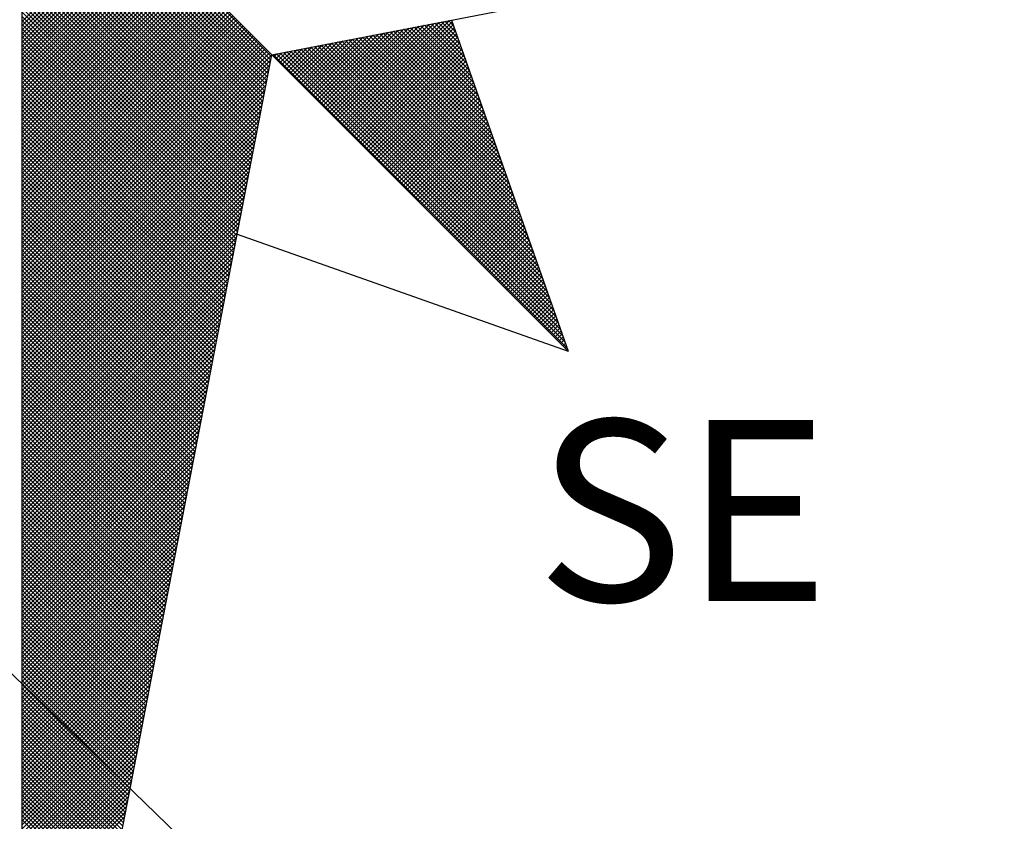
# Model space of a CAD drawing. Units: millimetres. Extents: x 178293 to 180721, y 1668731 to 1671507.
# Drawn here: x 178471 to 178475, y 1671154 to 1671157 of the extents above; entities that cross this region are included whole.
import ezdxf

# ---------------------------------------------------------------- set-up
doc = ezdxf.new("R2010")
doc.units = ezdxf.units.MM
doc.header["$LTSCALE"] = 5
doc.header["$MEASUREMENT"] = 0
doc.layers.add('NORTE', color=7, linetype='Continuous')
doc.layers.add('V-EDIFICACAO', color=2, linetype='Continuous')
doc.styles.add('ROMANT', font='romant', dxfattribs={"height": 0.2})

# ---------------------------------------------------------------- blocks, each defined once
blk = doc.blocks.new('*X45')
at = {"color": 0}
for p, q in [((182560.4169, 1662934.4181), (182559.3401, 1662935.4949)), ((182560.4141, 1662934.4033), (182559.3401, 1662935.4773)), ((182560.4112, 1662934.3885), (182559.3401, 1662935.4596)), ((182560.4084, 1662934.3736), (182559.3401, 1662935.4419)), ((182560.4055, 1662934.3588), (182559.3401, 1662935.4242)), ((182560.4027, 1662934.344), (182559.3401, 1662935.4065)), ((182560.3998, 1662934.3292), (182559.3401, 1662935.3889)), ((182560.3969, 1662934.3144), (182559.3401, 1662935.3712)), ((182560.3941, 1662934.2995), (182559.3401, 1662935.3535)), ((182560.3912, 1662934.2847), (182559.3401, 1662935.3358)), ((182560.3884, 1662934.2699), (182559.3401, 1662935.3182)), ((182560.3855, 1662934.2551), (182559.3401, 1662935.3005)), ((182560.3826, 1662934.2403), (182559.3401, 1662935.2828)), ((182560.3798, 1662934.2255), (182559.3401, 1662935.2651)), ((182560.3769, 1662934.2106), (182559.3401, 1662935.2474)), ((182560.3741, 1662934.1958), (182559.3401, 1662935.2298)), ((182560.3712, 1662934.181), (182559.3401, 1662935.2121)), ((182560.3683, 1662934.1662), (182559.3401, 1662935.1944)), ((182560.3655, 1662934.1514), (182559.3401, 1662935.1767)), ((182560.3626, 1662934.1365), (182559.3401, 1662935.1591)), ((182560.3598, 1662934.1217), (182559.3401, 1662935.1414)), ((182560.3569, 1662934.1069), (182559.3401, 1662935.1237)), ((182560.354, 1662934.0921), (182559.3401, 1662935.106)), ((182560.3512, 1662934.0773), (182559.3401, 1662935.0883)), ((182560.3483, 1662934.0624), (182559.3401, 1662935.0707)), ((182560.3455, 1662934.0476), (182559.3401, 1662935.053)), ((182559.3401, 1662934.5682), (182559.8086, 1662935.0367)), ((182560.3426, 1662934.0328), (182559.3401, 1662935.0353)), ((182559.3401, 1662934.5505), (182559.8174, 1662935.0279)), ((182559.3401, 1662934.5329), (182559.8263, 1662935.019)), ((182560.3397, 1662934.018), (182559.3401, 1662935.0176)), ((182559.3401, 1662934.5152), (182559.8351, 1662935.0102)), ((182559.3401, 1662934.4975), (182559.8439, 1662935.0014)), ((182560.3369, 1662934.0032), (182559.3401, 1662935)), ((182559.3401, 1662934.4798), (182559.8528, 1662934.9925)), ((182559.3401, 1662934.4622), (182559.8616, 1662934.9837)), ((182560.334, 1662933.9884), (182559.3401, 1662934.9823)), ((182559.3401, 1662934.4445), (182559.8705, 1662934.9748)), ((182559.3401, 1662934.4268), (182559.8793, 1662934.966)), ((182560.3312, 1662933.9735), (182559.3401, 1662934.9646)), ((182559.3401, 1662934.4091), (182559.8881, 1662934.9572)), ((182559.3401, 1662934.3914), (182559.897, 1662934.9483)), ((182560.3283, 1662933.9587), (182559.3401, 1662934.9469)), ((182559.3401, 1662934.3738), (182559.9058, 1662934.9395)), ((182559.3401, 1662934.3561), (182559.9147, 1662934.9306)), ((182560.3255, 1662933.9439), (182559.3401, 1662934.9292)), ((182559.3401, 1662934.3384), (182559.9235, 1662934.9218)), ((182559.3401, 1662934.3207), (182559.9323, 1662934.913)), ((182560.3226, 1662933.9291), (182559.3401, 1662934.9116)), ((182559.3401, 1662934.3031), (182559.9412, 1662934.9041)), ((182559.3401, 1662934.2854), (182559.95, 1662934.8953)), ((182560.3197, 1662933.9143), (182559.3401, 1662934.8939)), ((182559.3401, 1662934.2677), (182559.9589, 1662934.8864)), ((182559.3401, 1662934.25), (182559.9677, 1662934.8776)), ((182560.3169, 1662933.8994), (182559.3401, 1662934.8762)), ((182559.3401, 1662934.2323), (182559.9765, 1662934.8688)), ((182559.3401, 1662934.2147), (182559.9854, 1662934.8599)), ((182560.314, 1662933.8846), (182559.3401, 1662934.8585)), ((182559.3401, 1662934.197), (182559.9942, 1662934.8511)), ((182559.3401, 1662934.1793), (182560.003, 1662934.8423)), ((182560.3112, 1662933.8698), (182559.3401, 1662934.8409)), ((182559.3401, 1662934.1616), (182560.0119, 1662934.8334)), ((182559.3401, 1662934.144), (182560.0207, 1662934.8246)), ((182560.3083, 1662933.855), (182559.3401, 1662934.8232)), ((182559.3401, 1662934.1263), (182560.0296, 1662934.8157)), ((182559.3401, 1662934.1086), (182560.0384, 1662934.8069)), ((182560.3054, 1662933.8402), (182559.3401, 1662934.8055)), ((182559.3401, 1662934.0909), (182560.0472, 1662934.7981)), ((182559.3401, 1662934.0732), (182560.0561, 1662934.7892)), ((182560.3026, 1662933.8254), (182559.3401, 1662934.7878)), ((182559.3401, 1662934.0556), (182560.0649, 1662934.7804)), ((182559.3401, 1662934.0379), (182560.0738, 1662934.7715)), ((182560.2997, 1662933.8105), (182559.3401, 1662934.7701)), ((182559.3401, 1662934.0202), (182560.0826, 1662934.7627)), ((182559.3401, 1662934.0025), (182560.0914, 1662934.7539)), ((182560.2969, 1662933.7957), (182559.3401, 1662934.7525)), ((182559.3401, 1662933.9849), (182560.1003, 1662934.745)), ((182559.3401, 1662933.9672), (182560.1091, 1662934.7362)), ((182560.294, 1662933.7809), (182559.3401, 1662934.7348)), ((182559.3401, 1662933.9495), (182560.118, 1662934.7273)), ((182559.3401, 1662933.9318), (182560.1268, 1662934.7185)), ((182560.2911, 1662933.7661), (182559.3401, 1662934.7171)), ((182559.3401, 1662933.9141), (182560.1356, 1662934.7097)), ((182559.3401, 1662933.8965), (182560.1445, 1662934.7008)), ((182560.2883, 1662933.7513), (182559.3401, 1662934.6994)), ((182559.3401, 1662933.8788), (182560.1533, 1662934.692)), ((182559.3401, 1662933.8611), (182560.1621, 1662934.6832)), ((182560.2854, 1662933.7364), (182559.3401, 1662934.6818)), ((182559.3401, 1662933.8434), (182560.171, 1662934.6743)), ((182559.3401, 1662933.8258), (182560.1798, 1662934.6655)), ((182560.2826, 1662933.7216), (182559.3401, 1662934.6641)), ((182559.3401, 1662933.8081), (182560.1887, 1662934.6566)), ((182559.3401, 1662933.7904), (182560.1975, 1662934.6478)), ((182560.2797, 1662933.7068), (182559.3401, 1662934.6464)), ((182559.3401, 1662933.7727), (182560.2063, 1662934.639)), ((182559.3401, 1662933.755), (182560.2152, 1662934.6301)), ((182560.2768, 1662933.692), (182559.3401, 1662934.6287)), ((182559.3401, 1662933.7374), (182560.224, 1662934.6213)), ((182559.3401, 1662933.7197), (182560.2329, 1662934.6124)), ((182560.274, 1662933.6772), (182559.3401, 1662934.611)), ((182559.3401, 1662933.702), (182560.2417, 1662934.6036)), ((182559.3401, 1662933.6843), (182560.2505, 1662934.5948)), ((182560.2711, 1662933.6623), (182559.3401, 1662934.5934)), ((182559.3401, 1662933.6667), (182560.2594, 1662934.5859)), ((182559.3401, 1662933.649), (182560.2682, 1662934.5771)), ((182560.2683, 1662933.6475), (182559.3401, 1662934.5757)), ((182559.3401, 1662933.6313), (182560.2771, 1662934.5682)), ((182559.3401, 1662933.6136), (182560.2859, 1662934.5594)), ((182560.2654, 1662933.6327), (182559.3401, 1662934.558)), ((182560.6836, 1662934.1617), (182561.0754, 1662934.5534)), ((182560.6925, 1662934.1528), (182561.0973, 1662934.5576)), ((182560.7013, 1662934.144), (182561.1192, 1662934.5619)), ((182560.7102, 1662934.1351), (182561.1411, 1662934.5661)), ((182560.719, 1662934.1263), (182561.163, 1662934.5703)), ((182560.7278, 1662934.1175), (182561.1849, 1662934.5745)), ((182560.7367, 1662934.1086), (182561.1962, 1662934.5681)), ((182560.7455, 1662934.0998), (182561.2008, 1662934.5551)), ((182561.2692, 1662934.3614), (182561.0768, 1662934.5537)), ((182561.2595, 1662934.3887), (182561.0917, 1662934.5566)), ((182561.2499, 1662934.416), (182561.1065, 1662934.5594)), ((182561.2402, 1662934.4433), (182561.1213, 1662934.5623)), ((182561.2306, 1662934.4707), (182561.1361, 1662934.5651)), ((182561.2209, 1662934.498), (182561.1509, 1662934.568)), ((182561.2113, 1662934.5253), (182561.1657, 1662934.5709)), ((182561.2016, 1662934.5526), (182561.1806, 1662934.5737)), ((182559.3401, 1662933.5959), (182560.2947, 1662934.5506)), ((182559.3401, 1662933.5783), (182560.3036, 1662934.5417)), ((182560.2626, 1662933.6179), (182559.3401, 1662934.5403)), ((182559.3401, 1662933.5606), (182560.3124, 1662934.5329)), ((182559.3401, 1662933.5429), (182560.3212, 1662934.5241)), ((182560.2597, 1662933.6031), (182559.3401, 1662934.5227)), ((182559.3401, 1662933.5252), (182560.3301, 1662934.5152)), ((182560.5952, 1662934.2501), (182560.8564, 1662934.5112)), ((182560.6041, 1662934.2412), (182560.8783, 1662934.5154)), ((182560.6129, 1662934.2324), (182560.9002, 1662934.5196)), ((182560.6218, 1662934.2235), (182560.9221, 1662934.5238)), ((182560.6306, 1662934.2147), (182560.944, 1662934.5281)), ((182560.6394, 1662934.2059), (182560.9659, 1662934.5323)), ((182560.6483, 1662934.197), (182560.9878, 1662934.5365)), ((182560.6571, 1662934.1882), (182561.0097, 1662934.5407)), ((182560.666, 1662934.1793), (182561.0316, 1662934.545)), ((182560.6748, 1662934.1705), (182561.0535, 1662934.5492)), ((182560.7543, 1662934.091), (182561.2054, 1662934.542)), ((182560.7632, 1662934.0821), (182561.21, 1662934.5289)), ((182560.772, 1662934.0733), (182561.2146, 1662934.5159)), ((182561.4139, 1662933.9515), (182560.8546, 1662934.5108)), ((182561.4042, 1662933.9788), (182560.8694, 1662934.5137)), ((182561.3946, 1662934.0062), (182560.8842, 1662934.5165)), ((182561.3849, 1662934.0335), (182560.899, 1662934.5194)), ((182561.3753, 1662934.0608), (182560.9138, 1662934.5222)), ((182561.3656, 1662934.0881), (182560.9287, 1662934.5251)), ((182561.356, 1662934.1155), (182560.9435, 1662934.528)), ((182561.3463, 1662934.1428), (182560.9583, 1662934.5308)), ((182561.3367, 1662934.1701), (182560.9731, 1662934.5337)), ((182561.327, 1662934.1974), (182560.9879, 1662934.5365)), ((182561.3174, 1662934.2247), (182561.0027, 1662934.5394)), ((182561.3077, 1662934.2521), (182561.0176, 1662934.5423)), ((182561.2981, 1662934.2794), (182561.0324, 1662934.5451)), ((182561.2885, 1662934.3067), (182561.0472, 1662934.548)), ((182561.2788, 1662934.334), (182561.062, 1662934.5508)), ((182559.3401, 1662933.5076), (182560.3389, 1662934.5064)), ((182560.2568, 1662933.5883), (182559.3401, 1662934.505)), ((182559.3401, 1662933.4899), (182560.3478, 1662934.4975)), ((182559.3401, 1662933.4722), (182560.3566, 1662934.4887)), ((182560.254, 1662933.5734), (182559.3401, 1662934.4873)), ((182559.3401, 1662933.4545), (182560.3654, 1662934.4799)), ((182559.3401, 1662933.4369), (182560.3743, 1662934.471)), ((182560.2511, 1662933.5586), (182559.3401, 1662934.4696)), ((182560.5069, 1662934.3384), (182560.6373, 1662934.4689)), ((182560.5157, 1662934.3296), (182560.6592, 1662934.4731)), ((182560.5245, 1662934.3208), (182560.6811, 1662934.4773)), ((182560.5334, 1662934.3119), (182560.703, 1662934.4816)), ((182560.5422, 1662934.3031), (182560.7249, 1662934.4858)), ((182560.5511, 1662934.2942), (182560.7468, 1662934.49)), ((182560.5599, 1662934.2854), (182560.7687, 1662934.4943)), ((182560.5687, 1662934.2766), (182560.7906, 1662934.4985)), ((182560.5776, 1662934.2677), (182560.8125, 1662934.5027)), ((182560.5864, 1662934.2589), (182560.8344, 1662934.5069)), ((182561.5586, 1662933.5416), (182560.6323, 1662934.4679)), ((182561.5489, 1662933.569), (182560.6471, 1662934.4708)), ((182561.5393, 1662933.5963), (182560.6619, 1662934.4736)), ((182561.5296, 1662933.6236), (182560.6767, 1662934.4765)), ((182561.52, 1662933.6509), (182560.6916, 1662934.4794)), ((182561.5103, 1662933.6783), (182560.7064, 1662934.4822)), ((182561.5007, 1662933.7056), (182560.7212, 1662934.4851)), ((182561.491, 1662933.7329), (182560.736, 1662934.4879)), ((182561.4814, 1662933.7602), (182560.7508, 1662934.4908)), ((182561.4717, 1662933.7876), (182560.7656, 1662934.4937)), ((182561.4621, 1662933.8149), (182560.7805, 1662934.4965)), ((182560.7809, 1662934.0644), (182561.2192, 1662934.5028)), ((182560.7897, 1662934.0556), (182561.2238, 1662934.4897)), ((182561.4525, 1662933.8422), (182560.7953, 1662934.4994)), ((182560.7985, 1662934.0468), (182561.2285, 1662934.4767)), ((182561.4428, 1662933.8695), (182560.8101, 1662934.5022)), ((182561.4332, 1662933.8969), (182560.8249, 1662934.5051)), ((182561.4235, 1662933.9242), (182560.8397, 1662934.5079)), ((182559.3401, 1662933.4192), (182560.3831, 1662934.4622)), ((182559.3401, 1662933.4015), (182560.392, 1662934.4533)), ((182560.2483, 1662933.5438), (182559.3401, 1662934.4519)), ((182559.3401, 1662933.3838), (182560.4008, 1662934.4445)), ((182559.3401, 1662933.3661), (182560.4096, 1662934.4357)), ((182560.2454, 1662933.529), (182559.3401, 1662934.4343)), ((182559.3401, 1662933.3485), (182560.4185, 1662934.4268)), ((182561.6936, 1662933.1591), (182560.4248, 1662934.4279)), ((182560.4273, 1662934.418), (182560.4402, 1662934.4309)), ((182560.4362, 1662934.4092), (182560.4621, 1662934.4351)), ((182561.684, 1662933.1864), (182560.4396, 1662934.4308)), ((182560.445, 1662934.4003), (182560.484, 1662934.4393)), ((182560.4538, 1662934.3915), (182560.5059, 1662934.4435)), ((182561.6743, 1662933.2137), (182560.4545, 1662934.4336)), ((182560.4627, 1662934.3826), (182560.5278, 1662934.4478)), ((182561.6647, 1662933.2411), (182560.4693, 1662934.4365)), ((182560.4715, 1662934.3738), (182560.5497, 1662934.452)), ((182560.4803, 1662934.365), (182560.5716, 1662934.4562)), ((182561.655, 1662933.2684), (182560.4841, 1662934.4393)), ((182560.4892, 1662934.3561), (182560.5935, 1662934.4604)), ((182560.498, 1662934.3473), (182560.6154, 1662934.4647)), ((182561.6454, 1662933.2957), (182560.4989, 1662934.4422)), ((182561.6357, 1662933.323), (182560.5137, 1662934.445)), ((182561.6261, 1662933.3504), (182560.5286, 1662934.4479)), ((182561.6165, 1662933.3777), (182560.5434, 1662934.4508)), ((182561.6068, 1662933.405), (182560.5582, 1662934.4536)), ((182561.5972, 1662933.4323), (182560.573, 1662934.4565)), ((182561.5875, 1662933.4597), (182560.5878, 1662934.4593)), ((182561.5779, 1662933.487), (182560.6026, 1662934.4622)), ((182561.5682, 1662933.5143), (182560.6175, 1662934.4651)), ((182560.8074, 1662934.0379), (182561.2331, 1662934.4636)), ((182560.8162, 1662934.0291), (182561.2377, 1662934.4505)), ((182560.8251, 1662934.0202), (182561.2423, 1662934.4375)), ((182560.2425, 1662933.5142), (182559.3401, 1662934.4166)), ((182559.3401, 1662933.3308), (182560.4144, 1662934.4051)), ((182560.2397, 1662933.4993), (182559.3401, 1662934.3989)), ((182559.3401, 1662933.3131), (182560.4102, 1662934.3832)), ((182560.8339, 1662934.0114), (182561.2469, 1662934.4244)), ((182560.8427, 1662934.0026), (182561.2515, 1662934.4113)), ((182560.8516, 1662933.9937), (182561.2561, 1662934.3983)), ((182560.8604, 1662933.9849), (182561.2607, 1662934.3852)), ((182560.2368, 1662933.4845), (182559.3401, 1662934.3812)), ((182560.234, 1662933.4697), (182559.3401, 1662934.3636)), ((182559.3401, 1662933.2954), (182560.406, 1662934.3613)), ((182560.2311, 1662933.4549), (182559.3401, 1662934.3459)), ((182560.8693, 1662933.976), (182561.2654, 1662934.3721)), ((182560.8781, 1662933.9672), (182561.27, 1662934.3591)), ((182560.8869, 1662933.9584), (182561.2746, 1662934.346)), ((182559.3401, 1662933.2778), (182560.4018, 1662934.3394)), ((182560.2282, 1662933.4401), (182559.3401, 1662934.3282)), ((182559.3401, 1662933.2601), (182560.3975, 1662934.3175)), ((182560.2254, 1662933.4253), (182559.3401, 1662934.3105)), ((182560.8958, 1662933.9495), (182561.2792, 1662934.333)), ((182560.9046, 1662933.9407), (182561.2838, 1662934.3199)), ((182560.9134, 1662933.9319), (182561.2884, 1662934.3068)), ((182559.3401, 1662933.2424), (182560.3933, 1662934.2956)), ((182560.2225, 1662933.4104), (182559.3401, 1662934.2928)), ((182560.2197, 1662933.3956), (182559.3401, 1662934.2752)), ((182559.3401, 1662933.2247), (182560.3891, 1662934.2737)), ((182560.2168, 1662933.3808), (182559.3401, 1662934.2575)), ((182560.9223, 1662933.923), (182561.293, 1662934.2938)), ((182560.9311, 1662933.9142), (182561.2976, 1662934.2807)), ((182560.94, 1662933.9053), (182561.3023, 1662934.2676)), ((182559.3401, 1662933.207), (182560.3849, 1662934.2518)), ((182560.2139, 1662933.366), (182559.3401, 1662934.2398)), ((182559.3401, 1662933.1894), (182560.3806, 1662934.2299)), ((182560.2111, 1662933.3512), (182559.3401, 1662934.2221)), ((182560.9488, 1662933.8965), (182561.3069, 1662934.2546)), ((182560.9576, 1662933.8877), (182561.3115, 1662934.2415)), ((182560.9665, 1662933.8788), (182561.3161, 1662934.2284)), ((182560.9753, 1662933.87), (182561.3207, 1662934.2154)), ((182559.3401, 1662933.1717), (182560.3764, 1662934.208)), ((182560.2082, 1662933.3363), (182559.3401, 1662934.2045)), ((182560.2054, 1662933.3215), (182559.3401, 1662934.1868)), ((182559.3401, 1662933.154), (182560.3722, 1662934.1861)), ((182560.9842, 1662933.8611), (182561.3253, 1662934.2023)), ((182560.993, 1662933.8523), (182561.3299, 1662934.1892)), ((182561.0018, 1662933.8435), (182561.3345, 1662934.1762)), ((182560.2025, 1662933.3067), (182559.3401, 1662934.1691)), ((182559.3401, 1662933.1363), (182560.368, 1662934.1642)), ((182560.1997, 1662933.2919), (182559.3401, 1662934.1514)), ((182559.3401, 1662933.1187), (182560.3637, 1662934.1423)), ((182560.1968, 1662933.2771), (182559.3401, 1662934.1338)), ((182561.0107, 1662933.8346), (182561.3392, 1662934.1631)), ((182561.0195, 1662933.8258), (182561.3438, 1662934.15)), ((182561.0284, 1662933.8169), (182561.3484, 1662934.137)), ((182559.3401, 1662933.101), (182560.3595, 1662934.1204)), ((182560.1939, 1662933.2622), (182559.3401, 1662934.1161)), ((182559.3401, 1662933.0833), (182560.3553, 1662934.0985)), ((182560.1911, 1662933.2474), (182559.3401, 1662934.0984)), ((182561.0372, 1662933.8081), (182561.353, 1662934.1239)), ((182561.046, 1662933.7993), (182561.3576, 1662934.1108)), ((182561.0549, 1662933.7904), (182561.3622, 1662934.0978)), ((182560.1882, 1662933.2326), (182559.3401, 1662934.0807)), ((182559.3401, 1662933.0656), (182560.3511, 1662934.0766)), ((182560.1854, 1662933.2178), (182559.3401, 1662934.063)), ((182559.3401, 1662933.0479), (182560.3468, 1662934.0547)), ((182560.1825, 1662933.203), (182559.3401, 1662934.0454)), ((182561.0637, 1662933.7816), (182561.3668, 1662934.0847)), ((182561.0725, 1662933.7728), (182561.3714, 1662934.0717)), ((182561.0814, 1662933.7639), (182561.3761, 1662934.0586)), ((182561.0902, 1662933.7551), (182561.3807, 1662934.0455)), ((182559.3401, 1662933.0303), (182560.3426, 1662934.0328)), ((182560.1796, 1662933.1882), (182559.3401, 1662934.0277)), ((182559.3401, 1662933.0126), (182560.3384, 1662934.0109)), ((182560.1768, 1662933.1733), (182559.3401, 1662934.01)), ((182561.0991, 1662933.7462), (182561.3853, 1662934.0325)), ((182561.1079, 1662933.7374), (182561.3899, 1662934.0194)), ((182561.1167, 1662933.7286), (182561.3945, 1662934.0063)), ((182560.1739, 1662933.1585), (182559.3401, 1662933.9923)), ((182559.3401, 1662932.9949), (182560.3341, 1662933.9889)), ((182560.1711, 1662933.1437), (182559.3401, 1662933.9747)), ((182559.3401, 1662932.9772), (182560.3299, 1662933.967)), ((182561.1256, 1662933.7197), (182561.3991, 1662933.9933)), ((182561.1344, 1662933.7109), (182561.4037, 1662933.9802)), ((182561.1433, 1662933.702), (182561.4083, 1662933.9671)), ((182560.1682, 1662933.1289), (182559.3401, 1662933.957)), ((182559.3401, 1662932.9596), (182560.3257, 1662933.9451)), ((182560.1653, 1662933.1141), (182559.3401, 1662933.9393)), ((182559.3401, 1662932.9419), (182560.3215, 1662933.9232)), ((182560.1625, 1662933.0992), (182559.3401, 1662933.9216)), ((182561.1521, 1662933.6932), (182561.413, 1662933.9541)), ((182561.1609, 1662933.6844), (182561.4176, 1662933.941)), ((182561.1698, 1662933.6755), (182561.4222, 1662933.9279)), ((182560.1596, 1662933.0844), (182559.3401, 1662933.9039)), ((182559.3401, 1662932.9242), (182560.3172, 1662933.9013)), ((182560.1568, 1662933.0696), (182559.3401, 1662933.8863)), ((182559.3401, 1662932.9065), (182560.313, 1662933.8794)), ((182561.1786, 1662933.6667), (182561.4268, 1662933.9149)), ((182561.1875, 1662933.6578), (182561.4314, 1662933.9018)), ((182561.1963, 1662933.649), (182561.436, 1662933.8887)), ((182561.2051, 1662933.6402), (182561.4406, 1662933.8757)), ((182560.1539, 1662933.0548), (182559.3401, 1662933.8686)), ((182559.3401, 1662932.8888), (182560.3088, 1662933.8575)), ((182560.151, 1662933.04), (182559.3401, 1662933.8509)), ((182559.3401, 1662932.8712), (182560.3046, 1662933.8356)), ((182560.1482, 1662933.0252), (182559.3401, 1662933.8332)), ((182561.214, 1662933.6313), (182561.4452, 1662933.8626)), ((182561.2228, 1662933.6225), (182561.4499, 1662933.8495)), ((182561.2316, 1662933.6137), (182561.4545, 1662933.8365)), ((182560.1453, 1662933.0103), (182559.3401, 1662933.8156)), ((182559.3401, 1662932.8535), (182560.3003, 1662933.8137)), ((182560.1425, 1662932.9955), (182559.3401, 1662933.7979)), ((182559.3401, 1662932.8358), (182560.2961, 1662933.7918)), ((182561.2405, 1662933.6048), (182561.4591, 1662933.8234)), ((182561.2493, 1662933.596), (182561.4637, 1662933.8104)), ((182561.2582, 1662933.5871), (182561.4683, 1662933.7973)), ((182560.1396, 1662932.9807), (182559.3401, 1662933.7802)), ((182559.3401, 1662932.8181), (182560.2919, 1662933.7699)), ((182560.1368, 1662932.9659), (182559.3401, 1662933.7625)), ((182559.3401, 1662932.8005), (182560.2877, 1662933.748)), ((182561.267, 1662933.5783), (182561.4729, 1662933.7842)), ((182561.2758, 1662933.5695), (182561.4775, 1662933.7712)), ((182561.2847, 1662933.5606), (182561.4821, 1662933.7581)), ((182560.1339, 1662932.9511), (182559.3401, 1662933.7448)), ((182560.131, 1662932.9362), (182559.3401, 1662933.7272)), ((182559.3401, 1662932.7828), (182560.2834, 1662933.7261)), ((182560.1282, 1662932.9214), (182559.3401, 1662933.7095)), ((182559.3401, 1662932.7651), (182560.2792, 1662933.7042)), ((182561.2935, 1662933.5518), (182561.4868, 1662933.745)), ((182561.3024, 1662933.5429), (182561.4914, 1662933.732)), ((182561.3112, 1662933.5341), (182561.496, 1662933.7189)), ((182561.32, 1662933.5253), (182561.5006, 1662933.7058)), ((182560.1253, 1662932.9066), (182559.3401, 1662933.6918)), ((182559.3401, 1662932.7474), (182560.275, 1662933.6823)), ((182560.1225, 1662932.8918), (182559.3401, 1662933.6741)), ((182561.3289, 1662933.5164), (182561.5052, 1662933.6928)), ((182561.3377, 1662933.5076), (182561.5098, 1662933.6797)), ((182561.3466, 1662933.4988), (182561.5144, 1662933.6666)), ((182559.3401, 1662932.7297), (182560.2708, 1662933.6604)), ((182560.1196, 1662932.877), (182559.3401, 1662933.6565)), ((182560.1167, 1662932.8621), (182559.3401, 1662933.6388)), ((182559.3401, 1662932.7121), (182560.2665, 1662933.6385)), ((182560.1139, 1662932.8473), (182559.3401, 1662933.6211)), ((182561.3554, 1662933.4899), (182561.519, 1662933.6536)), ((182561.3642, 1662933.4811), (182561.5237, 1662933.6405)), ((182561.3731, 1662933.4722), (182561.5283, 1662933.6274)), ((182559.3401, 1662932.6944), (182560.2623, 1662933.6166)), ((182560.111, 1662932.8325), (182559.3401, 1662933.6034)), ((182559.3401, 1662932.6767), (182560.2581, 1662933.5947)), ((182560.1082, 1662932.8177), (182559.3401, 1662933.5857)), ((182561.3819, 1662933.4634), (182561.5329, 1662933.6144)), ((182561.3907, 1662933.4546), (182561.5375, 1662933.6013)), ((182561.3996, 1662933.4457), (182561.5421, 1662933.5882)), ((182559.3401, 1662932.659), (182560.2538, 1662933.5728)), ((182560.1053, 1662932.8029), (182559.3401, 1662933.5681)), ((182559.3401, 1662932.6414), (182560.2496, 1662933.5509)), ((182560.1024, 1662932.7881), (182559.3401, 1662933.5504)), ((182561.4084, 1662933.4369), (182561.5467, 1662933.5752)), ((182561.4173, 1662933.428), (182561.5513, 1662933.5621)), ((182561.4261, 1662933.4192), (182561.556, 1662933.5491)), ((182561.4349, 1662933.4104), (182561.5606, 1662933.536)), ((182560.0996, 1662932.7732), (182559.3401, 1662933.5327)), ((182559.3401, 1662932.6237), (182560.2454, 1662933.529)), ((182560.0967, 1662932.7584), (182559.3401, 1662933.515)), ((182559.3401, 1662932.606), (182560.2412, 1662933.5071)), ((182560.0939, 1662932.7436), (182559.3401, 1662933.4974)), ((182561.4438, 1662933.4015), (182561.5652, 1662933.5229)), ((182561.4526, 1662933.3927), (182561.5698, 1662933.5099)), ((182561.4615, 1662933.3838), (182561.5744, 1662933.4968)), ((182559.3401, 1662932.5883), (182560.2369, 1662933.4852)), ((182560.091, 1662932.7288), (182559.3401, 1662933.4797)), ((182559.3401, 1662932.5706), (182560.2327, 1662933.4633)), ((182560.0881, 1662932.714), (182559.3401, 1662933.462)), ((182561.4703, 1662933.375), (182561.579, 1662933.4837)), ((182561.4791, 1662933.3662), (182561.5836, 1662933.4707)), ((182561.488, 1662933.3573), (182561.5882, 1662933.4576)), ((182560.0853, 1662932.6991), (182559.3401, 1662933.4443)), ((182559.3401, 1662932.553), (182560.2285, 1662933.4413)), ((182560.0824, 1662932.6843), (182559.3401, 1662933.4266)), ((182559.3401, 1662932.5353), (182560.2243, 1662933.4194)), ((182560.0796, 1662932.6695), (182559.3401, 1662933.409)), ((182561.4968, 1662933.3485), (182561.5929, 1662933.4445)), ((182561.5056, 1662933.3397), (182561.5975, 1662933.4315)), ((182561.5145, 1662933.3308), (182561.6021, 1662933.4184)), ((182559.3401, 1662932.5176), (182560.22, 1662933.3975)), ((182560.0767, 1662932.6547), (182559.3401, 1662933.3913)), ((182559.3401, 1662932.4999), (182560.2158, 1662933.3756)), ((182560.0738, 1662932.6399), (182559.3401, 1662933.3736)), ((182561.5233, 1662933.322), (182561.6067, 1662933.4053)), ((182561.5322, 1662933.3131), (182561.6113, 1662933.3923)), ((182561.541, 1662933.3043), (182561.6159, 1662933.3792)), ((182561.5498, 1662933.2955), (182561.6205, 1662933.3661)), ((182560.071, 1662932.625), (182559.3401, 1662933.3559)), ((182559.3401, 1662932.4823), (182560.2116, 1662933.3537)), ((182560.0681, 1662932.6102), (182559.3401, 1662933.3383)), ((182559.3401, 1662932.4646), (182560.2074, 1662933.3318)), ((182561.5587, 1662933.2866), (182561.6251, 1662933.3531)), ((182561.5675, 1662933.2778), (182561.6298, 1662933.34)), ((182561.5764, 1662933.2689), (182561.6344, 1662933.3269)), ((182560.0653, 1662932.5954), (182559.3401, 1662933.3206)), ((182559.3401, 1662932.4469), (182560.2031, 1662933.3099)), ((182560.0624, 1662932.5806), (182559.3401, 1662933.3029)), ((182559.3401, 1662932.4292), (182560.1989, 1662933.288)), ((182560.0596, 1662932.5658), (182559.3401, 1662933.2852)), ((182561.5852, 1662933.2601), (182561.639, 1662933.3139)), ((182561.594, 1662933.2513), (182561.6436, 1662933.3008)), ((182561.6029, 1662933.2424), (182561.6482, 1662933.2877)), ((182560.0567, 1662932.551), (182559.3401, 1662933.2675)), ((182559.3401, 1662932.4115), (182560.1947, 1662933.2661)), ((182560.0538, 1662932.5361), (182559.3401, 1662933.2499)), ((182559.3401, 1662932.3939), (182560.1905, 1662933.2442)), ((182561.6117, 1662933.2336), (182561.6528, 1662933.2747)), ((182561.6206, 1662933.2247), (182561.6574, 1662933.2616)), ((182561.6294, 1662933.2159), (182561.662, 1662933.2486)), ((182560.051, 1662932.5213), (182559.3401, 1662933.2322)), ((182559.3401, 1662932.3762), (182560.1862, 1662933.2223)), ((182560.0481, 1662932.5065), (182559.3401, 1662933.2145)), ((182559.3401, 1662932.3585), (182560.182, 1662933.2004)), ((182560.0453, 1662932.4917), (182559.3401, 1662933.1968)), ((182561.6382, 1662933.2071), (182561.6667, 1662933.2355)), ((182561.6471, 1662933.1982), (182561.6713, 1662933.2224)), ((182561.6559, 1662933.1894), (182561.6759, 1662933.2094)), ((182561.6647, 1662933.1806), (182561.6805, 1662933.1963)), ((182560.0424, 1662932.4769), (182559.3401, 1662933.1792)), ((182559.3401, 1662932.3408), (182560.1778, 1662933.1785)), ((182560.0395, 1662932.462), (182559.3401, 1662933.1615)), ((182559.3401, 1662932.3232), (182560.1735, 1662933.1566)), ((182561.6736, 1662933.1717), (182561.6851, 1662933.1832)), ((182561.6824, 1662933.1629), (182561.6897, 1662933.1702)), ((182561.6913, 1662933.154), (182561.6943, 1662933.1571)), ((182560.0367, 1662932.4472), (182559.3401, 1662933.1438)), ((182559.3401, 1662932.3055), (182560.1693, 1662933.1347)), ((182560.0338, 1662932.4324), (182559.3401, 1662933.1261)), ((182559.3401, 1662932.2878), (182560.1651, 1662933.1128)), ((182560.031, 1662932.4176), (182559.3401, 1662933.1084)), ((182559.3401, 1662932.2701), (182560.1609, 1662933.0909)), ((182560.0281, 1662932.4028), (182559.3401, 1662933.0908)), ((182560.0252, 1662932.388), (182559.3401, 1662933.0731)), ((182559.3401, 1662932.2524), (182560.1566, 1662933.069)), ((182560.0224, 1662932.3731), (182559.3401, 1662933.0554)), ((182559.3401, 1662932.2348), (182560.1524, 1662933.0471)), ((182560.0195, 1662932.3583), (182559.3401, 1662933.0377)), ((182559.3401, 1662932.2171), (182560.1482, 1662933.0252)), ((182560.0167, 1662932.3435), (182559.3401, 1662933.0201)), ((182559.3401, 1662932.1994), (182560.144, 1662933.0033)), ((182560.0138, 1662932.3287), (182559.3401, 1662933.0024)), ((182560.0109, 1662932.3139), (182559.3401, 1662932.9847)), ((182559.3401, 1662932.1817), (182560.1397, 1662932.9814)), ((182560.0081, 1662932.299), (182559.3401, 1662932.967)), ((182559.3401, 1662932.1641), (182560.1355, 1662932.9595)), ((182560.0052, 1662932.2842), (182559.3401, 1662932.9493)), ((182559.3401, 1662932.1464), (182560.1313, 1662932.9376)), ((182560.0024, 1662932.2694), (182559.3401, 1662932.9317)), ((182559.3401, 1662932.1287), (182560.1271, 1662932.9157)), ((182559.9995, 1662932.2546), (182559.3401, 1662932.914)), ((182559.9967, 1662932.2398), (182559.3401, 1662932.8963)), ((182559.3401, 1662932.111), (182560.1228, 1662932.8938)), ((182559.9938, 1662932.2249), (182559.3401, 1662932.8786)), ((182559.3401, 1662932.0933), (182560.1186, 1662932.8718)), ((182559.9909, 1662932.2101), (182559.3401, 1662932.861)), ((182559.3401, 1662932.0757), (182560.1144, 1662932.8499)), ((182559.9881, 1662932.1953), (182559.3401, 1662932.8433)), ((182559.3401, 1662932.058), (182560.1102, 1662932.828)), ((182559.9852, 1662932.1805), (182559.3401, 1662932.8256)), ((182559.9824, 1662932.1657), (182559.3401, 1662932.8079)), ((182559.3401, 1662932.0403), (182560.1059, 1662932.8061)), ((182559.9795, 1662932.1509), (182559.3401, 1662932.7902)), ((182559.3401, 1662932.0226), (182560.1017, 1662932.7842)), ((182559.9766, 1662932.136), (182559.3401, 1662932.7726)), ((182559.3401, 1662932.005), (182560.0975, 1662932.7623)), ((182559.9738, 1662932.1212), (182559.3401, 1662932.7549)), ((182559.3401, 1662931.9873), (182560.0933, 1662932.7404)), ((182559.9709, 1662932.1064), (182559.3401, 1662932.7372)), ((182559.9681, 1662932.0916), (182559.3401, 1662932.7195)), ((182559.3401, 1662931.9696), (182560.089, 1662932.7185)), ((182559.9652, 1662932.0768), (182559.3401, 1662932.7019)), ((182559.3401, 1662931.9519), (182560.0848, 1662932.6966)), ((182559.9623, 1662932.0619), (182559.3401, 1662932.6842)), ((182559.3401, 1662931.9342), (182560.0806, 1662932.6747)), ((182559.9595, 1662932.0471), (182559.3401, 1662932.6665)), ((182559.3401, 1662931.9166), (182560.0763, 1662932.6528)), ((182559.9566, 1662932.0323), (182559.3401, 1662932.6488)), ((182559.9538, 1662932.0175), (182559.3401, 1662932.6311)), ((182559.3401, 1662931.8989), (182560.0721, 1662932.6309)), ((182559.9509, 1662932.0027), (182559.3401, 1662932.6135)), ((182559.3401, 1662931.8812), (182560.0679, 1662932.609)), ((182559.948, 1662931.9879), (182559.3401, 1662932.5958)), ((182559.3401, 1662931.8635), (182560.0637, 1662932.5871)), ((182559.9452, 1662931.973), (182559.3401, 1662932.5781)), ((182559.3401, 1662931.8459), (182560.0594, 1662932.5652)), ((182559.9423, 1662931.9582), (182559.3401, 1662932.5604)), ((182559.3401, 1662931.8282), (182560.0552, 1662932.5433)), ((182559.9395, 1662931.9434), (182559.3401, 1662932.5428)), ((182559.9366, 1662931.9286), (182559.3401, 1662932.5251)), ((182559.3401, 1662931.8105), (182560.051, 1662932.5214)), ((182559.9338, 1662931.9138), (182559.3401, 1662932.5074)), ((182559.3401, 1662931.7928), (182560.0468, 1662932.4995)), ((182559.9309, 1662931.8989), (182559.3401, 1662932.4897)), ((182559.3401, 1662931.7751), (182560.0425, 1662932.4776)), ((182559.928, 1662931.8841), (182559.3401, 1662932.472)), ((182559.3401, 1662931.7575), (182560.0383, 1662932.4557)), ((182559.9252, 1662931.8693), (182559.3401, 1662932.4544)), ((182559.9223, 1662931.8545), (182559.3401, 1662932.4367)), ((182559.3401, 1662931.7398), (182560.0341, 1662932.4338)), ((182559.9195, 1662931.8397), (182559.3401, 1662932.419)), ((182559.3401, 1662931.7221), (182560.0299, 1662932.4119)), ((182559.9166, 1662931.8248), (182559.3401, 1662932.4013)), ((182559.3401, 1662931.7044), (182560.0256, 1662932.39)), ((182559.9137, 1662931.81), (182559.3401, 1662932.3837)), ((182559.3401, 1662931.6868), (182560.0214, 1662932.3681)), ((182559.9109, 1662931.7952), (182559.3401, 1662932.366)), ((182559.908, 1662931.7804), (182559.3401, 1662932.3483)), ((182559.3401, 1662931.6691), (182560.0172, 1662932.3462)), ((182559.9052, 1662931.7656), (182559.3401, 1662932.3306)), ((182559.3401, 1662931.6514), (182560.013, 1662932.3243)), ((182559.9023, 1662931.7508), (182559.3401, 1662932.313)), ((182559.3401, 1662931.6337), (182560.0087, 1662932.3023)), ((182559.8994, 1662931.7359), (182559.3401, 1662932.2953)), ((182559.3401, 1662931.6161), (182560.0045, 1662932.2804)), ((182559.8966, 1662931.7211), (182559.3401, 1662932.2776)), ((182559.8937, 1662931.7063), (182559.3401, 1662932.2599)), ((182559.3401, 1662931.5984), (182560.0003, 1662932.2585)), ((182559.8909, 1662931.6915), (182559.3401, 1662932.2422)), ((182559.3401, 1662931.5807), (182559.996, 1662932.2366)), ((182559.888, 1662931.6767), (182559.3401, 1662932.2246)), ((182559.3401, 1662931.563), (182559.9918, 1662932.2147)), ((182559.8851, 1662931.6618), (182559.3401, 1662932.2069)), ((182559.3401, 1662931.5453), (182559.9876, 1662932.1928)), ((182559.8823, 1662931.647), (182559.3401, 1662932.1892)), ((182559.8794, 1662931.6322), (182559.3401, 1662932.1715)), ((182559.3401, 1662931.5277), (182559.9834, 1662932.1709)), ((182559.8766, 1662931.6174), (182559.3401, 1662932.1539)), ((182559.3401, 1662931.51), (182559.9791, 1662932.149)), ((182559.8737, 1662931.6026), (182559.3401, 1662932.1362)), ((182559.3401, 1662931.4923), (182559.9749, 1662932.1271)), ((182559.8708, 1662931.5878), (182559.3401, 1662932.1185)), ((182559.3401, 1662931.4746), (182559.9707, 1662932.1052)), ((182559.868, 1662931.5729), (182559.3401, 1662932.1008)), ((182559.3401, 1662931.457), (182559.9665, 1662932.0833)), ((182559.8651, 1662931.5581), (182559.3401, 1662932.0831)), ((182559.8623, 1662931.5433), (182559.3401, 1662932.0655)), ((182559.3401, 1662931.4393), (182559.9622, 1662932.0614)), ((182559.8594, 1662931.5285), (182559.3401, 1662932.0478)), ((182559.3401, 1662931.4216), (182559.958, 1662932.0395)), ((182559.8566, 1662931.5137), (182559.3401, 1662932.0301)), ((182559.3401, 1662931.4039), (182559.9538, 1662932.0176)), ((182559.8537, 1662931.4988), (182559.3401, 1662932.0124)), ((182559.3401, 1662931.3862), (182559.9496, 1662931.9957)), ((182559.8508, 1662931.484), (182559.3401, 1662931.9948)), ((182559.848, 1662931.4692), (182559.3401, 1662931.9771)), ((182559.3401, 1662931.3686), (182559.9453, 1662931.9738)), ((182559.8451, 1662931.4544), (182559.3401, 1662931.9594)), ((182559.3401, 1662931.3509), (182559.9411, 1662931.9519)), ((182559.8423, 1662931.4396), (182559.3401, 1662931.9417)), ((182559.3401, 1662931.3332), (182559.9369, 1662931.93)), ((182559.8394, 1662931.4247), (182559.3401, 1662931.924)), ((182559.3401, 1662931.3155), (182559.9327, 1662931.9081)), ((182559.8365, 1662931.4099), (182559.3401, 1662931.9064)), ((182559.8337, 1662931.3951), (182559.3401, 1662931.8887)), ((182559.3401, 1662931.2979), (182559.9284, 1662931.8862)), ((182559.8308, 1662931.3803), (182559.3401, 1662931.871)), ((182559.3401, 1662931.2802), (182559.9242, 1662931.8643)), ((182559.828, 1662931.3655), (182559.3401, 1662931.8533)), ((182559.3401, 1662931.2625), (182559.92, 1662931.8424)), ((182559.8251, 1662931.3507), (182559.3401, 1662931.8357)), ((182559.3401, 1662931.2448), (182559.9157, 1662931.8205)), ((182559.8222, 1662931.3358), (182559.3401, 1662931.818)), ((182559.8194, 1662931.321), (182559.3401, 1662931.8003)), ((182559.3401, 1662931.2271), (182559.9115, 1662931.7986)), ((182559.8165, 1662931.3062), (182559.3401, 1662931.7826)), ((182559.3401, 1662931.2095), (182559.9073, 1662931.7767)), ((182559.8137, 1662931.2914), (182559.3401, 1662931.7649)), ((182559.3401, 1662931.1918), (182559.9031, 1662931.7547)), ((182559.8108, 1662931.2766), (182559.3401, 1662931.7473)), ((182559.3401, 1662931.1741), (182559.8988, 1662931.7328)), ((182559.8079, 1662931.2617), (182559.3401, 1662931.7296)), ((182559.8051, 1662931.2469), (182559.3401, 1662931.7119)), ((182559.3401, 1662931.1564), (182559.8946, 1662931.7109)), ((182559.8022, 1662931.2321), (182559.3401, 1662931.6942)), ((182559.3401, 1662931.1388), (182559.8904, 1662931.689)), ((182559.7994, 1662931.2173), (182559.3401, 1662931.6766)), ((182559.3401, 1662931.1211), (182559.8862, 1662931.6671)), ((182559.7965, 1662931.2025), (182559.3401, 1662931.6589)), ((182559.3401, 1662931.1034), (182559.8819, 1662931.6452)), ((182559.7937, 1662931.1877), (182559.3401, 1662931.6412)), ((182559.7908, 1662931.1728), (182559.3401, 1662931.6235)), ((182559.3401, 1662931.0857), (182559.8777, 1662931.6233)), ((182559.7879, 1662931.158), (182559.3401, 1662931.6058)), ((182559.3401, 1662931.068), (182559.8735, 1662931.6014)), ((182559.7851, 1662931.1432), (182559.3401, 1662931.5882)), ((182559.3401, 1662931.0504), (182559.8693, 1662931.5795)), ((182559.7822, 1662931.1284), (182559.3401, 1662931.5705)), ((182559.3401, 1662931.0327), (182559.865, 1662931.5576)), ((182559.7794, 1662931.1136), (182559.3401, 1662931.5528)), ((182559.3401, 1662931.015), (182559.8608, 1662931.5357)), ((182559.7765, 1662931.0987), (182559.3401, 1662931.5351)), ((182559.7736, 1662931.0839), (182559.3401, 1662931.5175)), ((182559.3401, 1662930.9973), (182559.8566, 1662931.5138)), ((182559.7708, 1662931.0691), (182559.3401, 1662931.4998)), ((182559.3401, 1662930.9797), (182559.8524, 1662931.4919)), ((182559.7679, 1662931.0543), (182559.3401, 1662931.4821)), ((182559.3401, 1662930.962), (182559.8481, 1662931.47)), ((182559.7651, 1662931.0395), (182559.3401, 1662931.4644)), ((182559.3401, 1662930.9443), (182559.8439, 1662931.4481)), ((182559.7622, 1662931.0246), (182559.3401, 1662931.4467)), ((182559.7593, 1662931.0098), (182559.3401, 1662931.4291)), ((182559.3401, 1662930.9266), (182559.8397, 1662931.4262)), ((182559.7565, 1662930.995), (182559.3401, 1662931.4114)), ((182559.3401, 1662930.9089), (182559.8355, 1662931.4043)), ((182559.7536, 1662930.9802), (182559.3401, 1662931.3937)), ((182559.3401, 1662930.8913), (182559.8312, 1662931.3824)), ((182559.7508, 1662930.9654), (182559.3401, 1662931.376)), ((182559.3401, 1662930.8736), (182559.827, 1662931.3605)), ((182559.7479, 1662930.9506), (182559.3401, 1662931.3584)), ((182559.745, 1662930.9357), (182559.3401, 1662931.3407)), ((182559.3401, 1662930.8559), (182559.8228, 1662931.3386)), ((182559.7422, 1662930.9209), (182559.3401, 1662931.323)), ((182559.3401, 1662930.8382), (182559.8185, 1662931.3167)), ((182559.7393, 1662930.9061), (182559.3401, 1662931.3053)), ((182559.3401, 1662930.8206), (182559.8143, 1662931.2948)), ((182559.7365, 1662930.8913), (182559.3401, 1662931.2876)), ((182559.3401, 1662930.8029), (182559.8101, 1662931.2729)), ((182559.7336, 1662930.8765), (182559.3401, 1662931.27)), ((182559.7308, 1662930.8616), (182559.3401, 1662931.2523)), ((182559.3401, 1662930.7852), (182559.8059, 1662931.251)), ((182559.7279, 1662930.8468), (182559.3401, 1662931.2346)), ((182559.3401, 1662930.7675), (182559.8016, 1662931.2291)), ((182559.725, 1662930.832), (182559.3401, 1662931.2169)), ((182559.3401, 1662930.7498), (182559.7974, 1662931.2072)), ((182559.7222, 1662930.8172), (182559.3401, 1662931.1993)), ((182559.3401, 1662930.7322), (182559.7932, 1662931.1852)), ((182559.7193, 1662930.8024), (182559.3401, 1662931.1816)), ((182559.7165, 1662930.7876), (182559.3401, 1662931.1639)), ((182559.3401, 1662930.7145), (182559.789, 1662931.1633)), ((182559.7136, 1662930.7727), (182559.3401, 1662931.1462)), ((182559.3401, 1662930.6968), (182559.7847, 1662931.1414)), ((182559.7107, 1662930.7579), (182559.3401, 1662931.1285))]:
    blk.add_line(p, q, dxfattribs=at)
blk = doc.blocks.new('NORTEGEO')
at = {"layer": 'NORTE', "color": 7}
for p, q in [((0, 6.6682), (0, -6.6682)), ((-2.3576, 2.3576), (2.3576, -2.3576)), ((1.0785, -1.0785), (6.6682, 0)), ((1.8532, -0.929), (2.3576, -2.3576)), ((0, -6.6682), (1.0785, -1.0785)), ((0.929, -1.8532), (2.3576, -2.3576))]:
    blk.add_line(p, q, dxfattribs=at)
at = {"layer": 'NORTE'}
blk.add_blockref('*X45', (-182559.3401, -1662935.5052), dxfattribs=at)
at = {"layer": 'NORTE', "color": 7, "style": 'ROMANT'}
blk.add_text('SE', height=0.78147, dxfattribs=at).set_placement((2.2196, -3.4353))

msp = doc.modelspace()

# ---------------------------------------------------------------- linework, layer by layer
at = {"layer": 'V-EDIFICACAO'}
msp.add_lwpolyline([(178464.15, 1671151.21), (178464.81, 1671150.52), (178465.89, 1671149.4), (178465.1, 1671148.34), (178466.86, 1671146.58), (178468.02, 1671147.47), (178470.04, 1671145.64), (178475.47, 1671150.67), (178469.59, 1671156.37), (178464.81, 1671151.84), (178464.15, 1671151.21)], close=True, dxfattribs=at)

# ---------------------------------------------------------------- block references
at = {"layer": 'NORTE', "ltscale": 0.75, "xscale": 0.8950189864262938, "yscale": 0.8950189864262938, "zscale": 0.8950189864772569}
msp.add_blockref('NORTEGEO', (178471.1874, 1671158.2144), dxfattribs=at)

doc.saveas('drawing.dxf')
